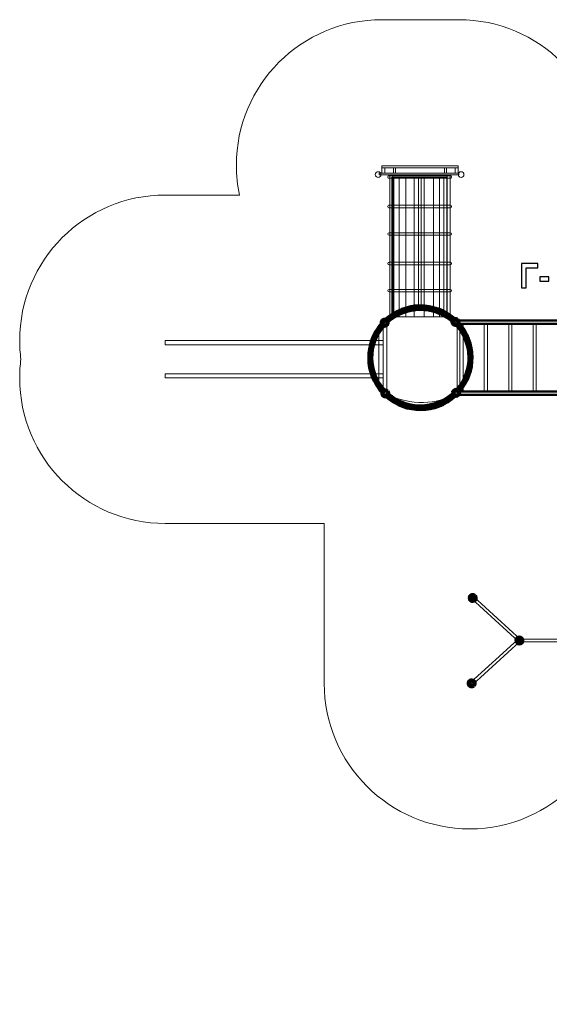
# Model space of a CAD drawing. Units: centimetres. Extents: x -10.2 to 0.6, y 4.1 to 14.3.
# Drawn here: x -10.2 to -4.8, y 4.1 to 14.3 of the extents above; entities that cross this region are included whole.
import ezdxf

# ---------------------------------------------------------------- set-up
doc = ezdxf.new("R2010")
doc.units = ezdxf.units.CM
doc.header["$MEASUREMENT"] = 0
doc.layers.add('layer 1', color=7, linetype='Continuous')

msp = doc.modelspace()

# ---------------------------------------------------------------- linework, layer by layer
at = {"layer": 'layer 1', "color": 254, "lineweight": 9}
for points in [[(-6.51565, 12.73276), (-5.72983, 12.73276), (-5.72983, 12.75186), (-6.51565, 12.75186), (-6.51565, 12.73276)], [(-6.51565, 12.67783), (-6.48391, 12.67783), (-6.48391, 12.73275), (-6.51565, 12.73275), (-6.51565, 12.67783)], [(-6.39526, 12.67783), (-6.3741, 12.67783), (-6.3741, 12.73275), (-6.39526, 12.73275), (-6.39526, 12.67783)], [(-5.87137, 12.67783), (-5.85021, 12.67783), (-5.85021, 12.73275), (-5.87137, 12.73275), (-5.87137, 12.67783)], [(-5.76156, 12.67783), (-5.72982, 12.67783), (-5.72982, 12.73275), (-5.76156, 12.73275), (-5.76156, 12.67783)], [(-6.54274, 12.66062), (-5.72386, 12.66062), (-5.72386, 12.67782), (-6.54274, 12.67782), (-6.54274, 12.66062)], [(-6.43225, 11.20007), (-6.40315, 11.20007), (-6.40315, 12.66059), (-6.43225, 12.66059), (-6.43225, 11.20007)], [(-6.41378, 11.19748), (-5.84488, 11.19748), (-5.84488, 12.63674), (-6.41378, 12.63674), (-6.41378, 11.19748)], [(-6.13988, 11.3038), (-6.11078, 11.3038), (-6.11078, 12.62352), (-6.13988, 12.62352), (-6.13988, 11.3038)], [(-5.84223, 11.20007), (-5.81313, 11.20007), (-5.81313, 12.66059), (-5.84223, 12.66059), (-5.84223, 11.20007)], [(-6.5037, 10.40097), (-6.46534, 10.40097), (-6.46534, 11.14049), (-6.5037, 11.14049), (-6.5037, 10.40097)], [(-5.71196, 10.42786), (-5.6789, 10.42786), (-5.6789, 11.12316), (-5.71196, 11.12316), (-5.71196, 10.42786)], [(-5.46127, 10.42786), (-5.42821, 10.42786), (-5.42821, 11.12316), (-5.46127, 11.12316), (-5.46127, 10.42786)], [(-5.20859, 10.42786), (-5.17553, 10.42786), (-5.17553, 11.12316), (-5.20859, 11.12316), (-5.20859, 10.42786)], [(-4.9579, 10.42786), (-4.92484, 10.42786), (-4.92484, 11.12316), (-4.9579, 11.12316), (-4.9579, 10.42786)], [(-8.74846, 10.909), (-6.5037, 10.909), (-6.5037, 10.95134), (-8.74846, 10.95134), (-8.74846, 10.909)], [(-8.74846, 10.56636), (-6.5037, 10.56636), (-6.5037, 10.6087), (-8.74846, 10.6087), (-8.74846, 10.56636)]]:
    msp.add_lwpolyline(points, close=True, dxfattribs=at)
at = {"layer": 'layer 1', "color": 250, "lineweight": 9}
for points in [[(-6.3917, 11.19748), (-6.33704, 11.19748), (-6.33704, 12.63674), (-6.3917, 12.63674), (-6.3917, 11.19748)], [(-6.26825, 11.19748), (-5.98515, 11.19748), (-5.98515, 12.63674), (-6.26825, 12.63674), (-6.26825, 11.19748)], [(-6.18359, 11.19748), (-6.08041, 11.19748), (-6.08041, 12.63674), (-6.18359, 12.63674), (-6.18359, 11.19748)], [(-5.92164, 11.19748), (-5.87666, 11.19748), (-5.87666, 12.63674), (-5.92164, 12.63674), (-5.92164, 11.19748)]]:
    msp.add_lwpolyline(points, close=True, dxfattribs=at)
at = {"layer": 'layer 1', "color": 254, "lineweight": 9}
for centre in [(-6.55433, 12.66162), (-5.69939, 12.66162)]:
    msp.add_ellipse(centre, major_axis=(0, 0.02943), ratio=1, dxfattribs=at)
at = {"layer": 'layer 1', "color": 242, "lineweight": 9}
msp.add_open_spline([(-3.38309, 12.7583), (-3.06462, 12.7583), (-2.76789, 12.66523), (-2.51858, 12.50485), (-2.51858, 12.50485), (-2.35666, 12.55262), (-2.18532, 12.57837), (-2.00793, 12.57837), (-2.00793, 12.57837), (-1.01283, 12.57837), (-0.20615, 11.77169), (-0.20615, 10.77659), (-0.20615, 10.77659), (-0.20615, 10.03101), (-0.65908, 9.39139), (-1.30475, 9.11744), (-1.30475, 9.11744), (-1.30475, 9.11744), (-1.30475, 7.87605), (-1.30475, 7.87605), (-1.30475, 7.87605), (-1.30475, 7.8041), (-1.30983, 7.73333), (-1.31962, 7.66408), (-1.31962, 7.66408), (-1.31962, 7.66408), (-0.22923, 6.48933), (-0.22923, 6.48933), (-0.22923, 6.48933), (0.12518, 6.1075), (0.62056, 5.63517), (-0.04146, 5.01363), (-0.04146, 5.01363), (-0.04146, 5.01363), (-0.69615, 4.41933), (-0.69615, 4.41933), (-0.69615, 4.41933), (-1.03616, 4.11068), (-1.60617, 4.29634), (-1.91835, 4.63593), (-1.91835, 4.63593), (-1.91835, 4.63593), (-3.05496, 5.87229), (-3.05496, 5.87229), (-3.05496, 5.87229), (-3.15941, 5.84926), (-3.26793, 5.83709), (-3.37931, 5.83709), (-3.37931, 5.83709), (-3.8421, 5.83709), (-4.25586, 6.04672), (-4.53102, 6.37614), (-4.53102, 6.37614), (-4.80377, 6.09392), (-5.1862, 5.91837), (-5.60968, 5.91837), (-5.60968, 5.91837), (-6.43811, 5.91837), (-7.10968, 6.58994), (-7.10968, 7.41837), (-7.10968, 7.41837), (-7.10968, 7.71672), (-7.10968, 8.00015), (-7.10968, 8.2985), (-7.10968, 8.2985), (-7.10968, 8.2985), (-7.10968, 9.06635), (-7.10968, 9.06635), (-7.10968, 9.06635), (-7.10968, 9.06635), (-8.74846, 9.06635), (-8.74846, 9.06635), (-8.74846, 9.06635), (-9.57689, 9.06635), (-10.24846, 9.73792), (-10.24846, 10.56635), (-10.24846, 10.56635), (-10.24846, 10.63157), (-10.24429, 10.69581), (-10.23621, 10.75884), (-10.23621, 10.75884), (-10.24429, 10.82187), (-10.24846, 10.88612), (-10.24846, 10.95134), (-10.24846, 10.95134), (-10.24846, 11.77977), (-9.57689, 12.45134), (-8.74846, 12.45134), (-8.74846, 12.45134), (-8.74846, 12.45134), (-7.98419, 12.45134), (-7.98419, 12.45134), (-7.98419, 12.45134), (-8.0048, 12.55042), (-8.01565, 12.65309), (-8.01565, 12.7583), (-8.01565, 12.7583), (-8.01565, 13.58673), (-7.34408, 14.2583), (-6.51565, 14.2583), (-6.51565, 14.2583), (-6.24796, 14.2583), (-5.99104, 14.2583), (-5.72335, 14.2583), (-5.72335, 14.2583), (-4.89492, 14.2583), (-4.22335, 13.58673), (-4.22335, 12.7583), (-4.22335, 12.7583), (-4.22335, 12.7531), (-4.2235, 12.74793), (-4.22355, 12.74274), (-4.22355, 12.74274), (-4.11704, 12.72781), (-4.0139, 12.70237), (-3.91517, 12.66757), (-3.91517, 12.66757), (-3.74869, 12.72626), (-3.56965, 12.7583), (-3.38309, 12.7583)], degree=3, knots=[0, 0, 0, 0, 0.03225806, 0.03225806, 0.03225806, 0.03225806, 0.06451613, 0.06451613, 0.06451613, 0.06451613, 0.09677419, 0.09677419, 0.09677419, 0.09677419, 0.12903226, 0.12903226, 0.12903226, 0.12903226, 0.16129032, 0.16129032, 0.16129032, 0.16129032, 0.19354839, 0.19354839, 0.19354839, 0.19354839, 0.22580645, 0.22580645, 0.22580645, 0.22580645, 0.25806452, 0.25806452, 0.25806452, 0.25806452, 0.29032258, 0.29032258, 0.29032258, 0.29032258, 0.32258065, 0.32258065, 0.32258065, 0.32258065, 0.35483871, 0.35483871, 0.35483871, 0.35483871, 0.38709677, 0.38709677, 0.38709677, 0.38709677, 0.41935484, 0.41935484, 0.41935484, 0.41935484, 0.4516129, 0.4516129, 0.4516129, 0.4516129, 0.48387097, 0.48387097, 0.48387097, 0.48387097, 0.51612903, 0.51612903, 0.51612903, 0.51612903, 0.5483871, 0.5483871, 0.5483871, 0.5483871, 0.58064516, 0.58064516, 0.58064516, 0.58064516, 0.61290323, 0.61290323, 0.61290323, 0.61290323, 0.64516129, 0.64516129, 0.64516129, 0.64516129, 0.67741935, 0.67741935, 0.67741935, 0.67741935, 0.70967742, 0.70967742, 0.70967742, 0.70967742, 0.74193548, 0.74193548, 0.74193548, 0.74193548, 0.77419355, 0.77419355, 0.77419355, 0.77419355, 0.80645161, 0.80645161, 0.80645161, 0.80645161, 0.83870968, 0.83870968, 0.83870968, 0.83870968, 0.87096774, 0.87096774, 0.87096774, 0.87096774, 0.90322581, 0.90322581, 0.90322581, 0.90322581, 0.93548387, 0.93548387, 0.93548387, 0.93548387, 1, 1, 1, 1], dxfattribs=at)
at = {"layer": 'layer 1', "color": 254, "lineweight": 9}
for points, knots in [([(-6.44547, 12.64998), (-6.44547, 12.64998), (-5.80783, 12.64998), (-5.80783, 12.64998), (-5.80783, 12.64998), (-5.80309, 12.64998), (-5.79922, 12.64611), (-5.79922, 12.64137), (-5.79922, 12.64137), (-5.79922, 12.64137), (-5.79922, 12.63279), (-5.79922, 12.63279), (-5.79922, 12.63279), (-5.79922, 12.62805), (-5.80309, 12.62418), (-5.80783, 12.62418), (-5.80783, 12.62418), (-5.80783, 12.62418), (-6.44547, 12.62418), (-6.44547, 12.62418), (-6.44547, 12.62418), (-6.45021, 12.62418), (-6.45408, 12.62805), (-6.45408, 12.63279), (-6.45408, 12.63279), (-6.45408, 12.63279), (-6.45408, 12.64137), (-6.45408, 12.64137), (-6.45408, 12.64137), (-6.45408, 12.64611), (-6.45021, 12.64998), (-6.44547, 12.64998)], [0, 0, 0, 0, 0.11111111, 0.11111111, 0.11111111, 0.11111111, 0.22222222, 0.22222222, 0.22222222, 0.22222222, 0.33333333, 0.33333333, 0.33333333, 0.33333333, 0.44444444, 0.44444444, 0.44444444, 0.44444444, 0.55555556, 0.55555556, 0.55555556, 0.55555556, 0.66666667, 0.66666667, 0.66666667, 0.66666667, 0.77777778, 0.77777778, 0.77777778, 0.77777778, 1, 1, 1, 1]), ([(-6.44415, 12.3457), (-6.44415, 12.3457), (-5.80915, 12.3457), (-5.80915, 12.3457), (-5.80915, 12.3457), (-5.80368, 12.3457), (-5.79922, 12.34124), (-5.79922, 12.33577), (-5.79922, 12.33577), (-5.79922, 12.33577), (-5.79922, 12.32983), (-5.79922, 12.32983), (-5.79922, 12.32983), (-5.79922, 12.32436), (-5.80368, 12.3199), (-5.80915, 12.3199), (-5.80915, 12.3199), (-5.80915, 12.3199), (-6.44415, 12.3199), (-6.44415, 12.3199), (-6.44415, 12.3199), (-6.44962, 12.3199), (-6.45408, 12.32436), (-6.45408, 12.32983), (-6.45408, 12.32983), (-6.45408, 12.32983), (-6.45408, 12.33577), (-6.45408, 12.33577), (-6.45408, 12.33577), (-6.45408, 12.34124), (-6.44962, 12.3457), (-6.44415, 12.3457)], [0, 0, 0, 0, 0.11111111, 0.11111111, 0.11111111, 0.11111111, 0.22222222, 0.22222222, 0.22222222, 0.22222222, 0.33333333, 0.33333333, 0.33333333, 0.33333333, 0.44444444, 0.44444444, 0.44444444, 0.44444444, 0.55555556, 0.55555556, 0.55555556, 0.55555556, 0.66666667, 0.66666667, 0.66666667, 0.66666667, 0.77777778, 0.77777778, 0.77777778, 0.77777778, 1, 1, 1, 1]), ([(-6.44218, 12.06259), (-6.44218, 12.06259), (-5.81112, 12.06259), (-5.81112, 12.06259), (-5.81112, 12.06259), (-5.80457, 12.06259), (-5.79922, 12.05724), (-5.79922, 12.05069), (-5.79922, 12.05069), (-5.79922, 12.05069), (-5.79922, 12.04869), (-5.79922, 12.04869), (-5.79922, 12.04869), (-5.79922, 12.04214), (-5.80457, 12.03679), (-5.81112, 12.03679), (-5.81112, 12.03679), (-5.81112, 12.03679), (-6.44218, 12.03679), (-6.44218, 12.03679), (-6.44218, 12.03679), (-6.44873, 12.03679), (-6.45408, 12.04214), (-6.45408, 12.04869), (-6.45408, 12.04869), (-6.45408, 12.04869), (-6.45408, 12.05069), (-6.45408, 12.05069), (-6.45408, 12.05069), (-6.45408, 12.05724), (-6.44873, 12.06259), (-6.44218, 12.06259)], [0, 0, 0, 0, 0.11111111, 0.11111111, 0.11111111, 0.11111111, 0.22222222, 0.22222222, 0.22222222, 0.22222222, 0.33333333, 0.33333333, 0.33333333, 0.33333333, 0.44444444, 0.44444444, 0.44444444, 0.44444444, 0.55555556, 0.55555556, 0.55555556, 0.55555556, 0.66666667, 0.66666667, 0.66666667, 0.66666667, 0.77777778, 0.77777778, 0.77777778, 0.77777778, 1, 1, 1, 1]), ([(-6.44118, 11.75831), (-6.44118, 11.75831), (-5.81212, 11.75831), (-5.81212, 11.75831), (-5.81212, 11.75831), (-5.80502, 11.75831), (-5.79922, 11.75251), (-5.79922, 11.74541), (-5.79922, 11.74541), (-5.79922, 11.74541), (-5.79922, 11.74541), (-5.79922, 11.74541), (-5.79922, 11.74541), (-5.79922, 11.73831), (-5.80502, 11.73251), (-5.81212, 11.73251), (-5.81212, 11.73251), (-5.81212, 11.73251), (-6.44118, 11.73251), (-6.44118, 11.73251), (-6.44118, 11.73251), (-6.44828, 11.73251), (-6.45408, 11.73831), (-6.45408, 11.74541), (-6.45408, 11.74541), (-6.45408, 11.74541), (-6.45408, 11.74541), (-6.45408, 11.74541), (-6.45408, 11.74541), (-6.45408, 11.75251), (-6.44828, 11.75831), (-6.44118, 11.75831)], [0, 0, 0, 0, 0.11111111, 0.11111111, 0.11111111, 0.11111111, 0.22222222, 0.22222222, 0.22222222, 0.22222222, 0.33333333, 0.33333333, 0.33333333, 0.33333333, 0.44444444, 0.44444444, 0.44444444, 0.44444444, 0.55555556, 0.55555556, 0.55555556, 0.55555556, 0.66666667, 0.66666667, 0.66666667, 0.66666667, 0.77777778, 0.77777778, 0.77777778, 0.77777778, 1, 1, 1, 1]), ([(-6.44118, 11.47921), (-6.44118, 11.47921), (-5.81212, 11.47921), (-5.81212, 11.47921), (-5.81212, 11.47921), (-5.80502, 11.47921), (-5.79922, 11.47341), (-5.79922, 11.46631), (-5.79922, 11.46631), (-5.79922, 11.46631), (-5.79922, 11.46631), (-5.79922, 11.46631), (-5.79922, 11.46631), (-5.79922, 11.45921), (-5.80502, 11.45341), (-5.81212, 11.45341), (-5.81212, 11.45341), (-5.81212, 11.45341), (-6.44118, 11.45341), (-6.44118, 11.45341), (-6.44118, 11.45341), (-6.44828, 11.45341), (-6.45408, 11.45921), (-6.45408, 11.46631), (-6.45408, 11.46631), (-6.45408, 11.46631), (-6.45408, 11.46631), (-6.45408, 11.46631), (-6.45408, 11.46631), (-6.45408, 11.47341), (-6.44828, 11.47921), (-6.44118, 11.47921)], [0, 0, 0, 0, 0.11111111, 0.11111111, 0.11111111, 0.11111111, 0.22222222, 0.22222222, 0.22222222, 0.22222222, 0.33333333, 0.33333333, 0.33333333, 0.33333333, 0.44444444, 0.44444444, 0.44444444, 0.44444444, 0.55555556, 0.55555556, 0.55555556, 0.55555556, 0.66666667, 0.66666667, 0.66666667, 0.66666667, 0.77777778, 0.77777778, 0.77777778, 0.77777778, 1, 1, 1, 1]), ([(-5.73887, 11.1082), (-5.7497, 11.10384), (-5.7687, 11.15957), (-5.76853, 11.1597), (-5.76853, 11.1597), (-5.76506, 11.16241), (-5.7649, 11.16754), (-5.76818, 11.17046), (-5.76818, 11.17046), (-5.96482, 11.345), (-6.26123, 11.34797), (-6.46132, 11.17739), (-6.46132, 11.17739), (-6.46467, 11.17454), (-6.4646, 11.1694), (-6.46119, 11.16663), (-6.46119, 11.16663), (-6.4585, 11.16445), (-6.50118, 11.1216), (-6.50376, 11.12491), (-6.50376, 11.12491), (-6.50646, 11.12838), (-6.5116, 11.12854), (-6.51452, 11.12525), (-6.51452, 11.12525), (-6.52566, 11.11269), (-6.5361, 11.09973), (-6.54585, 11.08641), (-6.54585, 11.08641), (-6.54585, 11.08641), (-6.54585, 10.46301), (-6.54585, 10.46301), (-6.54585, 10.46301), (-6.53815, 10.45248), (-6.53003, 10.44217), (-6.52145, 10.4321), (-6.52145, 10.4321), (-6.51859, 10.42876), (-6.51347, 10.42882), (-6.51068, 10.43224), (-6.51068, 10.43224), (-6.49941, 10.44613), (-6.47852, 10.44719), (-6.46595, 10.43436), (-6.46595, 10.43436), (-6.45771, 10.42596), (-6.44912, 10.40439), (-6.45252, 10.39413), (-6.45252, 10.39413), (-6.2382, 10.28306), (-5.91731, 10.28568), (-5.7874, 10.40637), (-5.7874, 10.40637), (-5.78732, 10.414), (-5.78437, 10.42164), (-5.77841, 10.42748), (-5.77841, 10.42748), (-5.76737, 10.4383), (-5.7504, 10.43872), (-5.73887, 10.42965), (-5.73887, 10.42965), (-5.73887, 10.42965), (-5.73887, 11.1082), (-5.73887, 11.1082)], [0, 0, 0, 0, 0.05882353, 0.05882353, 0.05882353, 0.05882353, 0.11764706, 0.11764706, 0.11764706, 0.11764706, 0.17647059, 0.17647059, 0.17647059, 0.17647059, 0.23529412, 0.23529412, 0.23529412, 0.23529412, 0.29411765, 0.29411765, 0.29411765, 0.29411765, 0.35294118, 0.35294118, 0.35294118, 0.35294118, 0.41176471, 0.41176471, 0.41176471, 0.41176471, 0.47058824, 0.47058824, 0.47058824, 0.47058824, 0.52941176, 0.52941176, 0.52941176, 0.52941176, 0.58823529, 0.58823529, 0.58823529, 0.58823529, 0.64705882, 0.64705882, 0.64705882, 0.64705882, 0.70588235, 0.70588235, 0.70588235, 0.70588235, 0.76470588, 0.76470588, 0.76470588, 0.76470588, 0.82352941, 0.82352941, 0.82352941, 0.82352941, 0.88235294, 0.88235294, 0.88235294, 0.88235294, 1, 1, 1, 1]), ([(-5.59028, 8.28787), (-5.59028, 8.28787), (-5.56911, 8.30914), (-5.56911, 8.30914), (-5.56911, 8.30914), (-5.56911, 8.30914), (-5.08764, 7.87085), (-5.08764, 7.87085), (-5.08764, 7.87085), (-5.08764, 7.87085), (-5.1088, 7.84958), (-5.1088, 7.84958), (-5.1088, 7.84958), (-5.1088, 7.84958), (-5.59028, 8.28787), (-5.59028, 8.28787)], [0, 0, 0, 0, 0.2, 0.2, 0.2, 0.2, 0.4, 0.4, 0.4, 0.4, 0.6, 0.6, 0.6, 0.6, 1, 1, 1, 1]), ([(-5.60101, 7.429), (-5.60101, 7.429), (-5.57984, 7.40773), (-5.57984, 7.40773), (-5.57984, 7.40773), (-5.57984, 7.40773), (-5.09837, 7.84602), (-5.09837, 7.84602), (-5.09837, 7.84602), (-5.09837, 7.84602), (-5.11953, 7.86729), (-5.11953, 7.86729), (-5.11953, 7.86729), (-5.11953, 7.86729), (-5.60101, 7.429), (-5.60101, 7.429)], [0, 0, 0, 0, 0.2, 0.2, 0.2, 0.2, 0.4, 0.4, 0.4, 0.4, 0.6, 0.6, 0.6, 0.6, 1, 1, 1, 1]), ([(-5.09808, 7.87441), (-5.09808, 7.87441), (-5.09836, 7.84602), (-5.09836, 7.84602), (-5.09836, 7.84602), (-5.09836, 7.84602), (-3.86097, 7.84501), (-3.86097, 7.84501), (-3.86097, 7.84501), (-3.86097, 7.84501), (-3.86068, 7.87341), (-3.86068, 7.87341), (-3.86068, 7.87341), (-3.86068, 7.87341), (-5.09808, 7.87441), (-5.09808, 7.87441)], [0, 0, 0, 0, 0.2, 0.2, 0.2, 0.2, 0.4, 0.4, 0.4, 0.4, 0.6, 0.6, 0.6, 0.6, 1, 1, 1, 1])]:
    msp.add_open_spline(points, degree=3, knots=knots, dxfattribs=at)
at = {"layer": 'layer 1', "color": 250}
for points, knots in [([(-5.0777, 11.74408), (-5.0777, 11.74408), (-4.90946, 11.74408), (-4.90946, 11.74408), (-4.90946, 11.74408), (-4.90946, 11.74408), (-4.90946, 11.7021), (-4.90946, 11.7021), (-4.90946, 11.7021), (-4.90946, 11.7021), (-5.0274, 11.7021), (-5.0274, 11.7021), (-5.0274, 11.7021), (-5.0274, 11.7021), (-5.0274, 11.49571), (-5.0274, 11.49571), (-5.0274, 11.49571), (-5.0274, 11.49571), (-5.0777, 11.49571), (-5.0777, 11.49571), (-5.0777, 11.49571), (-5.0777, 11.49571), (-5.0777, 11.74408), (-5.0777, 11.74408)], [0, 0, 0, 0, 0.14285714, 0.14285714, 0.14285714, 0.14285714, 0.28571429, 0.28571429, 0.28571429, 0.28571429, 0.42857143, 0.42857143, 0.42857143, 0.42857143, 0.57142857, 0.57142857, 0.57142857, 0.57142857, 0.71428571, 0.71428571, 0.71428571, 0.71428571, 1, 1, 1, 1]), ([(-4.8894, 11.56196), (-4.8894, 11.56196), (-4.8894, 11.60949), (-4.8894, 11.60949), (-4.8894, 11.60949), (-4.8894, 11.60949), (-4.79575, 11.60949), (-4.79575, 11.60949), (-4.79575, 11.60949), (-4.79575, 11.60949), (-4.79575, 11.56196), (-4.79575, 11.56196), (-4.79575, 11.56196), (-4.79575, 11.56196), (-4.8894, 11.56196), (-4.8894, 11.56196)], [0, 0, 0, 0, 0.2, 0.2, 0.2, 0.2, 0.4, 0.4, 0.4, 0.4, 0.6, 0.6, 0.6, 0.6, 1, 1, 1, 1])]:
    msp.add_open_spline(points, degree=3, knots=knots, dxfattribs=at)
at = {"layer": 'layer 1', "color": 254, "lineweight": 80}
for points in [[(-5.78606, 11.15217), (-5.8824, 11.23721), (-6.0033, 11.279), (-6.12377, 11.2778), (-6.12377, 11.2778), (-6.24424, 11.2766), (-6.36428, 11.23239), (-6.4589, 11.14544), (-6.4589, 11.14544), (-6.46036, 11.14982), (-6.46285, 11.15394), (-6.46637, 11.15739), (-6.46637, 11.15739), (-6.4695, 11.16046), (-6.47313, 11.1627), (-6.477, 11.16412), (-6.477, 11.16412), (-6.37741, 11.25588), (-6.25095, 11.30253), (-6.12403, 11.30379), (-6.12403, 11.30379), (-5.99711, 11.30506), (-5.86974, 11.26095), (-5.76834, 11.17121), (-5.76834, 11.17121), (-5.77218, 11.16971), (-5.77576, 11.1674), (-5.77883, 11.16426), (-5.77883, 11.16426), (-5.78229, 11.16074), (-5.7847, 11.15658), (-5.78606, 11.15217)], [(-5.7859, 11.15269), (-5.8823, 11.23771), (-6.00326, 11.2795), (-6.12378, 11.2783), (-6.12378, 11.2783), (-6.2443, 11.27709), (-6.36439, 11.23289), (-6.45908, 11.14596), (-6.45908, 11.14596), (-6.46055, 11.15015), (-6.46299, 11.15407), (-6.46637, 11.15739), (-6.46637, 11.15739), (-6.46936, 11.16032), (-6.47281, 11.1625), (-6.47648, 11.16393), (-6.47648, 11.16393), (-6.37701, 11.25548), (-6.25074, 11.30203), (-6.12403, 11.30329), (-6.12403, 11.30329), (-5.99731, 11.30456), (-5.87013, 11.26055), (-5.76886, 11.171), (-5.76886, 11.171), (-5.7725, 11.1695), (-5.7759, 11.16725), (-5.77883, 11.16426), (-5.77883, 11.16426), (-5.78215, 11.16088), (-5.7845, 11.1569), (-5.7859, 11.15269)], [(-6.50823, 10.41638), (-6.59999, 10.51596), (-6.64663, 10.64243), (-6.6479, 10.76934), (-6.6479, 10.76934), (-6.64917, 10.89626), (-6.60506, 11.02363), (-6.51532, 11.12503), (-6.51532, 11.12503), (-6.51382, 11.1212), (-6.5115, 11.11761), (-6.50837, 11.11454), (-6.50837, 11.11454), (-6.50485, 11.11109), (-6.50069, 11.10868), (-6.49627, 11.10731), (-6.49627, 11.10731), (-6.58131, 11.01097), (-6.62311, 10.89008), (-6.62191, 10.7696), (-6.62191, 10.7696), (-6.6207, 10.64914), (-6.5765, 10.5291), (-6.48955, 10.43447), (-6.48955, 10.43447), (-6.49393, 10.43302), (-6.49804, 10.43053), (-6.5015, 10.427), (-6.5015, 10.427), (-6.50457, 10.42387), (-6.50681, 10.42024), (-6.50823, 10.41638)], [(-6.50803, 10.4169), (-6.59959, 10.51636), (-6.64614, 10.64263), (-6.6474, 10.76935), (-6.6474, 10.76935), (-6.64867, 10.89607), (-6.60466, 11.02324), (-6.51511, 11.12451), (-6.51511, 11.12451), (-6.51361, 11.12088), (-6.51136, 11.11747), (-6.50837, 11.11454), (-6.50837, 11.11454), (-6.50499, 11.11122), (-6.50101, 11.10887), (-6.49679, 11.10748), (-6.49679, 11.10748), (-6.58182, 11.01107), (-6.62361, 10.89012), (-6.62241, 10.7696), (-6.62241, 10.7696), (-6.6212, 10.64908), (-6.577, 10.52899), (-6.49006, 10.4343), (-6.49006, 10.4343), (-6.49425, 10.43282), (-6.49818, 10.43039), (-6.5015, 10.427), (-6.5015, 10.427), (-6.50443, 10.42401), (-6.50661, 10.42057), (-6.50803, 10.4169)], [(-5.72925, 11.13289), (-5.6375, 11.03331), (-5.59085, 10.90684), (-5.58958, 10.77992), (-5.58958, 10.77992), (-5.58831, 10.65301), (-5.63242, 10.52563), (-5.72217, 10.42423), (-5.72217, 10.42423), (-5.72367, 10.42807), (-5.72598, 10.43165), (-5.72911, 10.43472), (-5.72911, 10.43472), (-5.73264, 10.43818), (-5.7368, 10.44059), (-5.74121, 10.44195), (-5.74121, 10.44195), (-5.65617, 10.53829), (-5.61437, 10.65919), (-5.61558, 10.77966), (-5.61558, 10.77966), (-5.61678, 10.90013), (-5.66099, 11.02017), (-5.74793, 11.11479), (-5.74793, 11.11479), (-5.74355, 11.11625), (-5.73944, 11.11874), (-5.73598, 11.12226), (-5.73598, 11.12226), (-5.73291, 11.1254), (-5.73067, 11.12903), (-5.72925, 11.13289)], [(-5.72945, 11.13237), (-5.63789, 11.0329), (-5.59135, 10.90664), (-5.59008, 10.77992), (-5.59008, 10.77992), (-5.58881, 10.6532), (-5.63283, 10.52603), (-5.72238, 10.42475), (-5.72238, 10.42475), (-5.72388, 10.42839), (-5.72612, 10.43179), (-5.72911, 10.43472), (-5.72911, 10.43472), (-5.7325, 10.43804), (-5.73647, 10.4404), (-5.74069, 10.44179), (-5.74069, 10.44179), (-5.65566, 10.5382), (-5.61387, 10.65915), (-5.61508, 10.77967), (-5.61508, 10.77967), (-5.61628, 10.90019), (-5.66048, 11.02028), (-5.74742, 11.11497), (-5.74742, 11.11497), (-5.74323, 11.11645), (-5.7393, 11.11888), (-5.73598, 11.12226), (-5.73598, 11.12226), (-5.73305, 11.12525), (-5.73088, 11.1287), (-5.72945, 11.13237)], [(-5.76048, 10.38514), (-5.86007, 10.29339), (-5.98653, 10.24674), (-6.11345, 10.24547), (-6.11345, 10.24547), (-6.24037, 10.2442), (-6.36774, 10.28831), (-6.46914, 10.37806), (-6.46914, 10.37806), (-6.46531, 10.37956), (-6.46172, 10.38187), (-6.45865, 10.385), (-6.45865, 10.385), (-6.4552, 10.38853), (-6.45279, 10.39269), (-6.45142, 10.3971), (-6.45142, 10.3971), (-6.35508, 10.31206), (-6.23418, 10.27026), (-6.11371, 10.27147), (-6.11371, 10.27147), (-5.99324, 10.27267), (-5.8732, 10.31688), (-5.77858, 10.40383), (-5.77858, 10.40383), (-5.77713, 10.39944), (-5.77464, 10.39533), (-5.77111, 10.39188), (-5.77111, 10.39188), (-5.76798, 10.38881), (-5.76435, 10.38656), (-5.76048, 10.38514)], [(-5.76101, 10.38534), (-5.86047, 10.29379), (-5.98674, 10.24724), (-6.11346, 10.24597), (-6.11346, 10.24597), (-6.24018, 10.24471), (-6.36735, 10.28872), (-6.46862, 10.37827), (-6.46862, 10.37827), (-6.46498, 10.37977), (-6.46158, 10.38201), (-6.45865, 10.385), (-6.45865, 10.385), (-6.45533, 10.38839), (-6.45298, 10.39236), (-6.45159, 10.39658), (-6.45159, 10.39658), (-6.35518, 10.31156), (-6.23423, 10.26976), (-6.11371, 10.27097), (-6.11371, 10.27097), (-5.99319, 10.27217), (-5.8731, 10.31637), (-5.77841, 10.40331), (-5.77841, 10.40331), (-5.77693, 10.39912), (-5.7745, 10.3952), (-5.77111, 10.39188), (-5.77111, 10.39188), (-5.76812, 10.38895), (-5.76468, 10.38677), (-5.76101, 10.38534)]]:
    msp.add_open_spline(points, degree=3, knots=[0, 0, 0, 0, 0.11111111, 0.11111111, 0.11111111, 0.11111111, 0.22222222, 0.22222222, 0.22222222, 0.22222222, 0.33333333, 0.33333333, 0.33333333, 0.33333333, 0.44444444, 0.44444444, 0.44444444, 0.44444444, 0.55555556, 0.55555556, 0.55555556, 0.55555556, 0.66666667, 0.66666667, 0.66666667, 0.66666667, 0.77777778, 0.77777778, 0.77777778, 0.77777778, 1, 1, 1, 1], dxfattribs=at)
at = {"layer": 'layer 1', "color": 254, "lineweight": 100}
for points in [[(-6.46637, 11.15739), (-6.45454, 11.14579), (-6.45435, 11.1268), (-6.46595, 11.11497), (-6.46595, 11.11497), (-6.47755, 11.10314), (-6.49654, 11.10295), (-6.50837, 11.11454), (-6.50837, 11.11454), (-6.5202, 11.12614), (-6.52039, 11.14514), (-6.5088, 11.15697), (-6.5088, 11.15697), (-6.4972, 11.1688), (-6.4782, 11.16899), (-6.46637, 11.15739)], [(-5.73641, 11.16469), (-5.72458, 11.15309), (-5.72439, 11.1341), (-5.73598, 11.12226), (-5.73598, 11.12226), (-5.74758, 11.11043), (-5.76658, 11.11024), (-5.77841, 11.12184), (-5.77841, 11.12184), (-5.79024, 11.13344), (-5.79043, 11.15243), (-5.77883, 11.16426), (-5.77883, 11.16426), (-5.76723, 11.1761), (-5.74824, 11.17629), (-5.73641, 11.16469)], [(-6.45908, 10.42743), (-6.44724, 10.41583), (-6.44705, 10.39684), (-6.45865, 10.385), (-6.45865, 10.385), (-6.47025, 10.37317), (-6.48924, 10.37298), (-6.50108, 10.38458), (-6.50108, 10.38458), (-6.51291, 10.39618), (-6.5131, 10.41517), (-6.5015, 10.427), (-6.5015, 10.427), (-6.4899, 10.43884), (-6.47091, 10.43903), (-6.45908, 10.42743)], [(-5.72901, 10.43462), (-5.71718, 10.42303), (-5.71699, 10.40403), (-5.72858, 10.3922), (-5.72858, 10.3922), (-5.74018, 10.38037), (-5.75918, 10.38018), (-5.77101, 10.39178), (-5.77101, 10.39178), (-5.78284, 10.40337), (-5.78303, 10.42237), (-5.77143, 10.4342), (-5.77143, 10.4342), (-5.75984, 10.44603), (-5.74084, 10.44622), (-5.72901, 10.43462)], [(-5.55853, 8.31977), (-5.54678, 8.30809), (-5.54673, 8.2891), (-5.55842, 8.27735), (-5.55842, 8.27735), (-5.5701, 8.2656), (-5.5891, 8.26555), (-5.60084, 8.27723), (-5.60084, 8.27723), (-5.61259, 8.28892), (-5.61264, 8.30791), (-5.60096, 8.31966), (-5.60096, 8.31966), (-5.58927, 8.33141), (-5.57028, 8.33146), (-5.55853, 8.31977)], [(-5.06827, 7.85834), (-5.06932, 7.84181), (-5.08356, 7.82924), (-5.1001, 7.83028), (-5.1001, 7.83028), (-5.11664, 7.83132), (-5.12919, 7.84556), (-5.12817, 7.8621), (-5.12817, 7.8621), (-5.12713, 7.87863), (-5.11289, 7.8912), (-5.09635, 7.89016), (-5.09635, 7.89016), (-5.07981, 7.88914), (-5.06725, 7.87488), (-5.06827, 7.85834)], [(-5.56927, 7.3971), (-5.55751, 7.40878), (-5.55746, 7.42777), (-5.56915, 7.43952), (-5.56915, 7.43952), (-5.58083, 7.45127), (-5.59983, 7.45133), (-5.61156, 7.43964), (-5.61156, 7.43964), (-5.62332, 7.42795), (-5.62338, 7.40897), (-5.61168, 7.3972), (-5.61168, 7.3972), (-5.60001, 7.38546), (-5.58101, 7.3854), (-5.56927, 7.3971)]]:
    msp.add_open_spline(points, degree=3, knots=[0, 0, 0, 0, 0.2, 0.2, 0.2, 0.2, 0.4, 0.4, 0.4, 0.4, 0.6, 0.6, 0.6, 0.6, 1, 1, 1, 1], dxfattribs=at)
at = {"layer": 'layer 1', "color": 254, "lineweight": 50}
for points, knots in [([(-5.75001, 11.11223), (-5.73344, 11.11223), (-5.72001, 11.1265), (-5.72001, 11.1441), (-5.72001, 11.1441), (-5.72001, 11.16169), (-5.73344, 11.17596), (-5.75001, 11.17596), (-5.75001, 11.17596), (-5.76658, 11.17596), (-5.78001, 11.16169), (-5.78001, 11.1441), (-5.78001, 11.1441), (-5.78001, 11.1265), (-5.76658, 11.11223), (-5.75001, 11.11223)], [0, 0, 0, 0, 0.2, 0.2, 0.2, 0.2, 0.4, 0.4, 0.4, 0.4, 0.6, 0.6, 0.6, 0.6, 1, 1, 1, 1]), ([(-3.39403, 11.12316), (-3.39403, 11.12316), (-5.792, 11.12316), (-5.792, 11.12316), (-5.792, 11.12316), (-5.78676, 11.12824), (-5.7837, 11.13436), (-5.7837, 11.14095), (-5.7837, 11.14095), (-5.7837, 11.14753), (-5.78676, 11.15366), (-5.792, 11.15874), (-5.792, 11.15874), (-5.792, 11.15874), (-3.3636, 11.15874), (-3.3636, 11.15874), (-3.3636, 11.15874), (-3.37422, 11.14707), (-3.38437, 11.13521), (-3.39403, 11.12316)], [0, 0, 0, 0, 0.16666667, 0.16666667, 0.16666667, 0.16666667, 0.33333333, 0.33333333, 0.33333333, 0.33333333, 0.5, 0.5, 0.5, 0.5, 0.66666667, 0.66666667, 0.66666667, 0.66666667, 1, 1, 1, 1]), ([(-3.35759, 10.42785), (-3.35759, 10.42785), (-5.792, 10.42785), (-5.792, 10.42785), (-5.792, 10.42785), (-5.78668, 10.42277), (-5.78357, 10.41664), (-5.78357, 10.41006), (-5.78357, 10.41006), (-5.78357, 10.40347), (-5.78668, 10.39735), (-5.792, 10.39227), (-5.792, 10.39227), (-5.792, 10.39227), (-3.3267, 10.39227), (-3.3267, 10.39227), (-3.3267, 10.39227), (-3.33749, 10.40393), (-3.34779, 10.41579), (-3.35759, 10.42785)], [0, 0, 0, 0, 0.16666667, 0.16666667, 0.16666667, 0.16666667, 0.33333333, 0.33333333, 0.33333333, 0.33333333, 0.5, 0.5, 0.5, 0.5, 0.66666667, 0.66666667, 0.66666667, 0.66666667, 1, 1, 1, 1]), ([(-5.75001, 10.38134), (-5.73344, 10.38134), (-5.72001, 10.39561), (-5.72001, 10.41321), (-5.72001, 10.41321), (-5.72001, 10.4308), (-5.73344, 10.44507), (-5.75001, 10.44507), (-5.75001, 10.44507), (-5.76658, 10.44507), (-5.78001, 10.4308), (-5.78001, 10.41321), (-5.78001, 10.41321), (-5.78001, 10.39561), (-5.76658, 10.38134), (-5.75001, 10.38134)], [0, 0, 0, 0, 0.2, 0.2, 0.2, 0.2, 0.4, 0.4, 0.4, 0.4, 0.6, 0.6, 0.6, 0.6, 1, 1, 1, 1])]:
    msp.add_open_spline(points, degree=3, knots=knots, dxfattribs=at)

doc.saveas('drawing.dxf')
